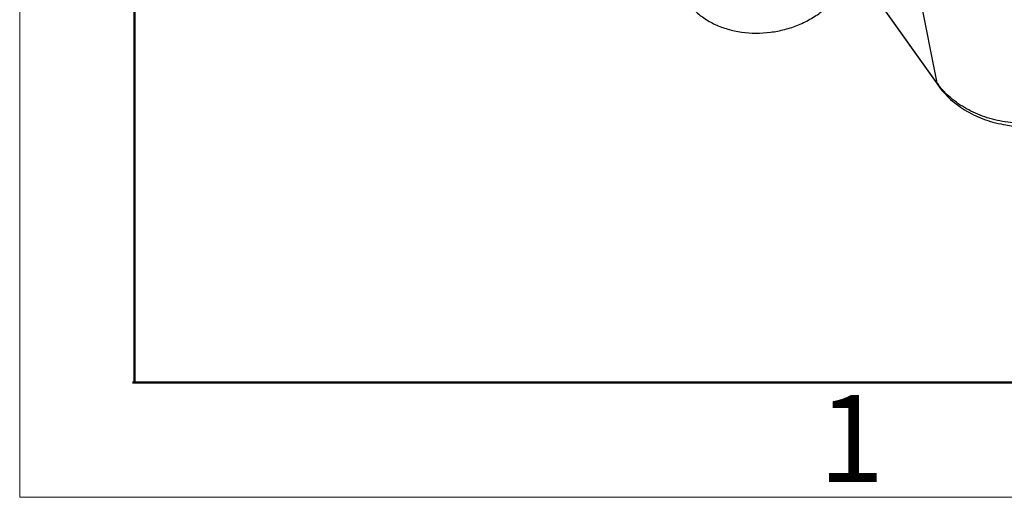
# Model space of a CAD drawing. Units: millimetres. Extents: x 11 to 673, y 29 to 395.
# Drawn here: x 376 to 406, y 185 to 199 of the extents above; entities that cross this region are included whole.
import ezdxf

# ---------------------------------------------------------------- set-up
doc = ezdxf.new("R2010")
doc.units = ezdxf.units.MM
doc.header["$MEASUREMENT"] = 0
doc.layers.get('0').update_dxf_attribs({"lineweight": 30})
doc.layers.add('DIM', color=3, linetype='Continuous', lineweight=15)
doc.layers.add('图框', color=7, linetype='Continuous', lineweight=20)
doc.styles.add('Romans字体', font='romans.shx', dxfattribs={"width": 0.75})

# ---------------------------------------------------------------- blocks, each defined once
blk = doc.blocks.new('A4图框-NEW')
at = {"layer": '图框', "color": 1, "lineweight": 18}
for p, q in [((833.413, 690.535), (833.413, 480.535)), ((833.413, 480.535), (1130.412, 480.535))]:
    blk.add_line(p, q, dxfattribs=at)
at = {"layer": '图框', "lineweight": 50}
for p, q in [((836.913, 484.018), (836.913, 675.021)), ((836.855, 484.035), (1126.929, 484.035))]:
    blk.add_line(p, q, dxfattribs=at)
at = {"layer": '图框', "color": 6, "insert": (857.76, 483.652), "char_height": 2.652, "width": 2.55791, "attachment_point": 1, "style": 'Romans字体'}
blk.add_mtext('1', dxfattribs=at)

msp = doc.modelspace()

# ---------------------------------------------------------------- linework, layer by layer
for p, q in [((402.845, 200.789), (403.55, 197.212)), ((403.55, 197.212), (401.802, 199.661)), ((401.831, 199.592), (403.579, 197.144)), ((403.579, 197.144), (403.55, 197.212))]:
    msp.add_line(p, q)
msp.add_arc((405.518, 198.617), 2.418, 215.5175, 217.1374)
for points, knots in [([(396.153, 199.431), (396.244, 199.341), (396.447, 199.175), (396.795, 198.978), (397.183, 198.833), (397.746, 198.713), (398.339, 198.713), (398.919, 198.826), (399.34, 198.967), (399.733, 199.161), (400.087, 199.401), (400.392, 199.681), (400.641, 199.995), (400.826, 200.334), (400.942, 200.689), (400.985, 201.05), (400.964, 201.288), (400.941, 201.404)], [0, 0, 0, 0, 0.05862, 0.119567, 0.182827, 0.248143, 0.382713, 0.451019, 0.518985, 0.585942, 0.651302, 0.714615, 0.775621, 0.834293, 0.890873, 0.945866, 1, 1, 1, 1]), ([(403.579, 197.144), (403.693, 196.983), (403.963, 196.684), (404.46, 196.327), (405.033, 196.064), (405.876, 195.849), (406.997, 195.848), (407.857, 196.122), (408.253, 196.324)], [0, 0, 0, 0, 0.115173, 0.233616, 0.355781, 0.481574, 0.74002, 1, 1, 1, 1]), ([(408.218, 196.414), (407.821, 196.218), (406.965, 195.951), (405.853, 195.947), (405.018, 196.151), (404.455, 196.397), (403.969, 196.73), (403.703, 197.008), (403.59, 197.157)], [0, 0, 0, 0, 0.263523, 0.525007, 0.651256, 0.772669, 0.888816, 1, 1, 1, 1])]:
    msp.add_open_spline(points, degree=3, knots=knots)

# ---------------------------------------------------------------- block references
at = {"layer": 'DIM'}
msp.add_blockref('A4图框-NEW', (-457.816, -295.961), dxfattribs=at)

doc.saveas('drawing.dxf')
